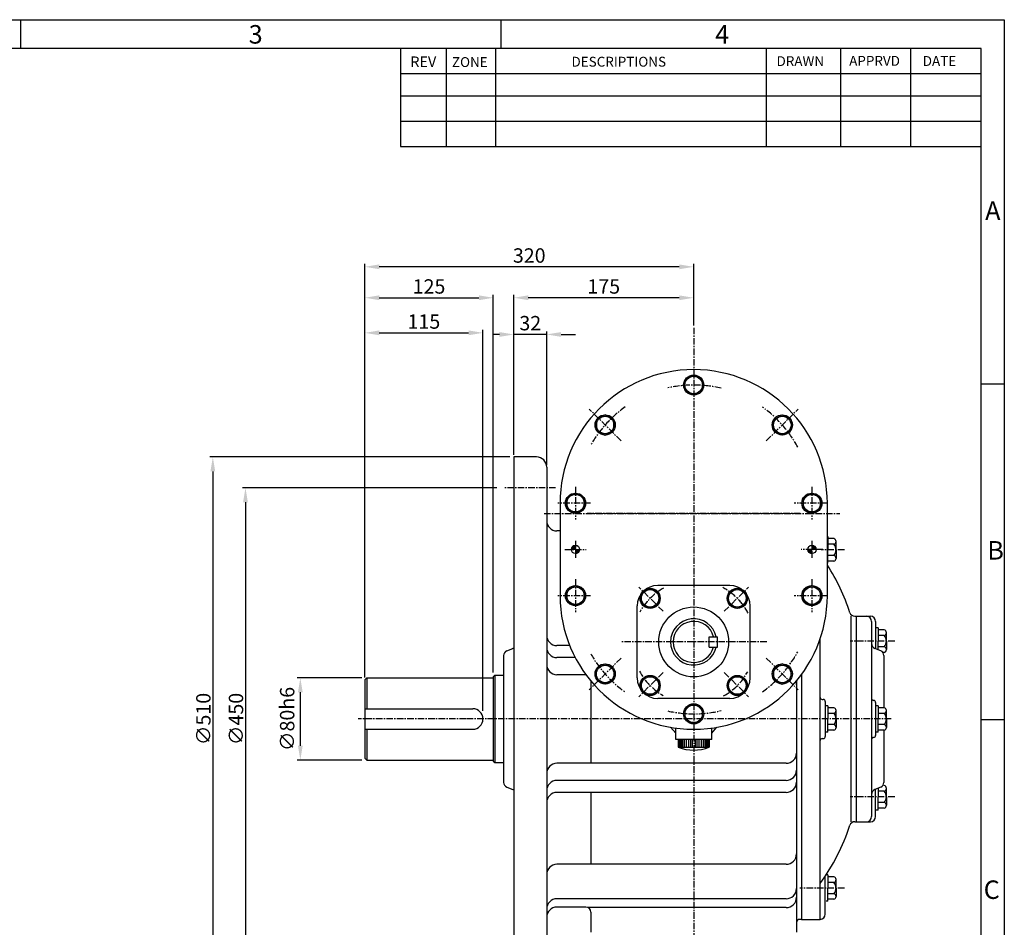
# Model space of a CAD drawing. Extents: x 1 to 1937, y 5 to 1367.
# Drawn here: x 979 to 1937, y 484 to 1367 of the extents above; entities that cross this region are included whole.
import ezdxf

# ---------------------------------------------------------------- set-up
doc = ezdxf.new("R2010")
doc.units = 0
doc.header["$LTSCALE"] = 0.2
doc.header["$MEASUREMENT"] = 0
doc.linetypes.add('CENTER', pattern=[50.8, 31.75, -6.35, 6.35, -6.35])
doc.linetypes.add('PHANTOM', pattern=[63.5, 31.75, -6.35, 6.35, -6.35, 6.35, -6.35])
doc.layers.get('0').update_dxf_attribs({"color": 3, "linetype": 'CONTINUOUS'})
for name, color, linetype in [('CENTER', 1, 'CENTER'), ('DIM', 2, 'CONTINUOUS'), ('LOGO', 5, 'CONTINUOUS'), ('NEEDLE', 2, 'CONTINUOUS'), ('PHANTOM', 1, 'PHANTOM'), ('THIN', 2, 'CONTINUOUS')]:
    doc.layers.add(name, color=color, linetype=linetype)
doc.styles.add('ROMANS', font='romans.shx')

msp = doc.modelspace()

# ---------------------------------------------------------------- hatches: boundary and pattern name
h = msp.add_hatch()
h.set_pattern_fill('ANSI31', color=71, style=0)
h.set_pattern_definition([(45, (163.88148, 0), (-0.088388348, 0.088388348), [])])
h.paths.add_polyline_path([(1523.73, 851.74), (1519.73, 851.74), (1519.73, 847.74, 0.414214)])
h.paths.add_polyline_path([(1519.73, 855.74, 0.414214), (1515.73, 851.74), (1519.73, 851.74)])
h = msp.add_hatch()
h.set_pattern_fill('ANSI31', color=71, style=0)
h.set_pattern_definition([(135, (3105.57331, 0), (0.088388348, 0.088388348), [])])
h.paths.add_polyline_path([(1745.73, 851.74, 0.414214), (1749.73, 847.74), (1749.73, 851.74)])
h.paths.add_polyline_path([(1753.73, 851.74, 0.414214), (1749.73, 855.74), (1749.73, 851.74)])

# ---------------------------------------------------------------- linework, layer by layer
for p, q in [((1459.73, 941.74), (1459.73, 431.74)), ((1481.73, 941.74), (1459.73, 941.74)), ((1491.73, 931.74), (1491.73, 441.74)), ((1504.73, 896.74), (1504.73, 806.74)), ((1764.73, 806.74), (1764.73, 896.74)), ((1504.73, 869.74), (1501.73, 869.74)), ((1765.23, 864.2), (1764.73, 864.2)), ((1765.23, 864.2), (1765.23, 852.95)), ((1765.23, 864.2), (1765.23, 851.29)), ((1771.13, 862.26), (1765.23, 862.26)), ((1771.13, 856.77), (1765.23, 856.77)), ((1773.23, 851.29), (1773.23, 859.52)), ((1765.23, 838.37), (1765.23, 851.29)), ((1765.23, 838.37), (1765.23, 849.62)), ((1771.13, 845.8), (1765.23, 845.8)), ((1773.23, 851.29), (1773.23, 843.06)), ((1765.23, 838.37), (1764.73, 838.37)), ((1771.13, 840.32), (1765.23, 840.32)), ((1669.73, 816.74), (1599.73, 816.74)), ((1579.73, 726.74), (1579.73, 796.74)), ((1689.73, 726.74), (1689.73, 796.74)), ((1787.73, 786.74), (1787.73, 586.74)), ((1791.4, 786.74), (1792.73, 786.74)), ((1792.73, 786.74), (1792.73, 586.74)), ((1792.73, 786.74), (1806.73, 786.74)), ((1807.73, 781.74), (1807.73, 591.74)), ((1811.73, 781.74), (1811.73, 755.08)), ((1649.73, 756.74), (1649.73, 766.74)), ((1649.73, 766.74), (1657.73, 766.74)), ((1657.73, 756.74), (1657.73, 766.74)), ((1814.23, 775.44), (1811.73, 775.44)), ((1814.23, 775.44), (1814.23, 762.52)), ((1814.23, 775.44), (1814.23, 764.18)), ((1820.13, 773.49), (1814.23, 773.49)), ((1820.13, 768.01), (1814.23, 768.01)), ((1822.23, 762.52), (1822.23, 770.75)), ((1514.13, 758.2), (1501.73, 758.2)), ((1649.73, 756.74), (1657.73, 756.74)), ((1757.73, 491.74), (1757.73, 764.66)), ((1814.23, 754.04), (1814.23, 762.52)), ((1814.23, 754.04), (1814.23, 760.86)), ((1820.13, 757.04), (1814.23, 757.04)), ((1822.23, 762.52), (1822.23, 754.29)), ((1449.73, 748.41), (1449.73, 686.74)), ((1452.8, 753.03), (1458.65, 755.46)), ((1816.65, 753.03), (1810.8, 755.46)), ((1820.13, 751.55), (1818.62, 751.55)), ((1819.73, 748.41), (1819.73, 697.71)), ((1519.52, 746.51), (1501.73, 746.51)), ((1441.23, 729.24), (1439.73, 727.74)), ((1441.23, 729.24), (1439.73, 727.74)), ((1441.23, 729.24), (1441.23, 644.24)), ((1441.23, 729.24), (1449.73, 729.24)), ((1441.23, 729.24), (1449.73, 729.24)), ((1529.9, 729.86), (1501.73, 729.86)), ((1739.73, 730.1), (1739.73, 491.74)), ((1316.73, 726.74), (1314.73, 724.74)), ((1314.73, 724.74), (1314.73, 648.74)), ((1316.73, 726.74), (1413.21, 726.74)), ((1316.73, 726.74), (1316.73, 696.74)), ((1413.21, 726.74), (1439.73, 726.74)), ((1439.73, 727.74), (1439.73, 645.74)), ((1534.73, 723.68), (1534.73, 643.63)), ((1734.73, 723.68), (1734.73, 479.24)), ((1669.73, 706.74), (1599.73, 706.74)), ((1759.73, 705.74), (1760.73, 705.74)), ((1762.73, 703.74), (1762.73, 669.74)), ((1765.23, 699.66), (1762.73, 699.66)), ((1765.23, 699.66), (1765.23, 686.74)), ((1765.23, 699.66), (1765.23, 688.41)), ((1811.73, 702.74), (1811.73, 670.74)), ((1814.23, 699.66), (1811.73, 699.66)), ((1814.23, 699.66), (1814.23, 686.74)), ((1814.23, 699.66), (1814.23, 688.41)), ((1314.73, 696.74), (1413.21, 696.74)), ((1413.21, 696.74), (1419.73, 696.74)), ((1771.13, 697.71), (1765.23, 697.71)), ((1771.13, 692.23), (1765.23, 692.23)), ((1773.23, 686.74), (1773.23, 694.97)), ((1820.13, 697.71), (1814.23, 697.71)), ((1820.13, 692.23), (1814.23, 692.23)), ((1822.23, 686.74), (1822.23, 694.97)), ((1449.73, 686.74), (1449.73, 625.08)), ((1765.23, 673.83), (1765.23, 686.74)), ((1765.23, 673.83), (1765.23, 685.08)), ((1771.13, 681.26), (1765.23, 681.26)), ((1773.23, 686.74), (1773.23, 678.52)), ((1814.23, 678.26), (1814.23, 686.74)), ((1814.23, 673.83), (1814.23, 685.08)), ((1820.13, 681.26), (1814.23, 681.26)), ((1822.23, 686.74), (1822.23, 678.52)), ((1314.73, 676.74), (1413.21, 676.74)), ((1316.73, 676.74), (1316.73, 646.74)), ((1413.21, 676.74), (1419.73, 676.74)), ((1617.23, 672.99), (1612.19, 678.71)), ((1617.23, 666.74), (1617.23, 677.93)), ((1652.23, 672.99), (1657.26, 678.71)), ((1652.23, 666.74), (1652.23, 677.93)), ((1765.23, 673.83), (1762.73, 673.83)), ((1771.13, 675.77), (1765.23, 675.77)), ((1814.23, 673.83), (1811.73, 673.83)), ((1820.13, 675.77), (1814.23, 675.77)), ((1819.73, 675.77), (1819.73, 625.08)), ((1652.23, 666.74), (1617.23, 666.74)), ((1619.73, 666.74), (1619.73, 659.28)), ((1649.73, 666.74), (1649.73, 659.28)), ((1759.73, 667.74), (1760.73, 667.74)), ((1619.73, 659.28), (1649.73, 659.28)), ((1314.73, 648.74), (1316.73, 646.74)), ((1316.73, 646.74), (1413.21, 646.74)), ((1413.21, 646.74), (1439.73, 646.74)), ((1439.73, 645.74), (1441.23, 644.24)), ((1441.23, 644.24), (1449.73, 644.24)), ((1724.73, 643.63), (1501.73, 643.63)), ((1724.73, 626.98), (1501.73, 626.98)), ((1452.8, 620.46), (1458.65, 618.03)), ((1724.73, 615.28), (1501.73, 615.28)), ((1534.73, 615.28), (1534.73, 545.37)), ((1816.65, 620.46), (1810.8, 618.03)), ((1811.73, 591.74), (1811.73, 618.41)), ((1814.23, 619.45), (1814.23, 612.63)), ((1814.23, 619.45), (1814.23, 610.97)), ((1820.13, 616.45), (1814.23, 616.45)), ((1822.23, 610.97), (1822.23, 619.19)), ((1814.23, 598.05), (1814.23, 610.97)), ((1814.23, 598.05), (1814.23, 609.3)), ((1820.13, 605.48), (1814.23, 605.48)), ((1822.23, 610.97), (1822.23, 602.74)), ((1814.23, 598.05), (1811.73, 598.05)), ((1820.13, 600), (1814.23, 600)), ((1791.4, 586.74), (1806.73, 586.74)), ((1724.73, 545.37), (1501.73, 545.37)), ((1762.73, 496.74), (1762.73, 533.89)), ((1765.23, 535.11), (1763.54, 535.11)), ((1765.23, 535.11), (1765.23, 523.86)), ((1765.23, 535.11), (1765.23, 522.2)), ((1771.13, 533.17), (1765.23, 533.17)), ((1771.13, 527.68), (1765.23, 527.68)), ((1773.23, 522.2), (1773.23, 530.43)), ((1765.23, 509.28), (1765.23, 522.2)), ((1765.23, 509.28), (1765.23, 520.54)), ((1773.23, 522.2), (1773.23, 513.97)), ((1724.73, 511.77), (1501.73, 511.77)), ((1765.23, 509.28), (1763.54, 509.28)), ((1771.13, 516.71), (1765.23, 516.71)), ((1771.13, 511.23), (1765.23, 511.23)), ((1529.73, 503.74), (1501.73, 503.74)), ((1724.73, 503.21), (1531.98, 503.21)), ((1534.73, 498.74), (1534.73, 479.24)), ((1739.73, 491.74), (1737.73, 491.74)), ((1739.73, 491.74), (1757.73, 491.74))]:
    msp.add_line(p, q)
for points in [[(1643.23, 1006.84), (1634.73, 1001.93), (1626.23, 1006.84), (1626.23, 1016.65), (1634.73, 1021.56), (1643.23, 1016.65)], [(1540.06, 968), (1548.56, 963.09), (1557.06, 968), (1557.06, 977.81), (1548.56, 982.72), (1540.06, 977.81)], [(1729.39, 968), (1720.89, 963.09), (1712.39, 968), (1712.39, 977.81), (1720.89, 982.72), (1729.39, 977.81)], [(1511.23, 891.84), (1519.73, 886.93), (1528.23, 891.84), (1528.23, 901.65), (1519.73, 906.56), (1511.23, 901.65)], [(1741.23, 891.84), (1749.73, 886.93), (1758.23, 891.84), (1758.23, 901.65), (1749.73, 906.56), (1741.23, 901.65)], [(1511.23, 801.84), (1519.73, 796.93), (1528.23, 801.84), (1528.23, 811.65), (1519.73, 816.56), (1511.23, 811.65)], [(1741.23, 801.84), (1749.73, 796.93), (1758.23, 801.84), (1758.23, 811.65), (1749.73, 816.56), (1741.23, 811.65)], [(1597.21, 812.67), (1602.12, 804.17), (1597.21, 795.67), (1587.39, 795.67), (1582.49, 804.17), (1587.39, 812.67)], [(1685.65, 799.26), (1677.15, 794.36), (1668.65, 799.26), (1668.65, 809.08), (1677.15, 813.98), (1685.65, 809.08)], [(1540.06, 735.49), (1548.56, 740.4), (1557.06, 735.49), (1557.06, 725.67), (1548.56, 720.77), (1540.06, 725.67)], [(1729.39, 735.49), (1720.89, 740.4), (1712.39, 735.49), (1712.39, 725.67), (1720.89, 720.77), (1729.39, 725.67)], [(1583.8, 724.22), (1592.3, 729.13), (1600.8, 724.22), (1600.8, 714.41), (1592.3, 709.5), (1583.8, 714.41)], [(1672.25, 710.82), (1667.34, 719.32), (1672.25, 727.82), (1682.06, 727.82), (1686.97, 719.32), (1682.06, 710.82)], [(1643.23, 696.65), (1634.73, 701.56), (1626.23, 696.65), (1626.23, 686.84), (1634.73, 681.93), (1643.23, 686.84)]]:
    msp.add_lwpolyline(points, close=True)
for centre, radius in [((1634.73, 1011.74), 9.81), ((1634.73, 1011.74), 8.5), ((1548.56, 972.91), 9.81), ((1548.56, 972.91), 8.5), ((1720.89, 972.91), 9.81), ((1720.89, 972.91), 8.5), ((1519.73, 896.74), 9.81), ((1519.73, 896.74), 8.5), ((1749.73, 896.74), 9.81), ((1749.73, 896.74), 8.5), ((1519.73, 851.74), 4), ((1749.73, 851.74), 4), ((1519.73, 806.74), 9.81), ((1519.73, 806.74), 8.5), ((1749.73, 806.74), 9.81), ((1749.73, 806.74), 8.5), ((1592.3, 804.17), 9.81), ((1592.3, 804.17), 8.5), ((1677.15, 804.17), 9.81), ((1677.15, 804.17), 8.5), ((1634.73, 761.74), 34), ((1548.56, 730.58), 9.81), ((1548.56, 730.58), 8.5), ((1720.89, 730.58), 9.81), ((1720.89, 730.58), 8.5), ((1592.3, 719.32), 9.81), ((1677.15, 719.32), 9.81), ((1592.3, 719.32), 8.5), ((1677.15, 719.32), 8.5), ((1634.73, 691.74), 9.81), ((1634.73, 691.74), 8.5)]:
    msp.add_circle(centre, radius)
for centre, radius, start, end in [((1634.73, 896.74), 130, 0, 180), ((1481.73, 931.74), 10, 0, 90), ((1501.73, 879.74), 10, 180, 270), ((1770.39, 859.52), 2.84, 285.07545, 74.92455), ((1765.02, 851.29), 8.21, 318.07226, 41.92774), ((1770.39, 843.06), 2.84, 285.07545, 74.92455), ((1596.38, 728.57), 200, 17.94931, 32.6736), ((1599.73, 796.74), 20, 90, 180), ((1669.73, 796.74), 20, 360, 90), ((1634.73, 806.74), 130, 180, 360), ((1791.4, 791.74), 5, 197.94931, 270), ((1802.73, 781.74), 5, 0, 90), ((1806.73, 781.74), 5, 0, 90), ((1634.73, 761.74), 22.5, 12.83959, 347.16041), ((1634.73, 761.74), 20, 14.47751, 345.52249), ((1501.73, 768.2), 10, 180, 270), ((1819.39, 770.75), 2.84, 285.07545, 74.92455), ((1814.02, 762.52), 8.21, 318.07226, 41.92774), ((1812.73, 760.08), 5, 180, 247.38014), ((1819.39, 754.29), 2.84, 285.07545, 74.92455), ((1454.73, 748.41), 5, 112.61986, 180), ((1501.73, 756.51), 10, 180, 270), ((1814.73, 748.41), 5, 0, 67.38014), ((1501.73, 739.86), 10, 180, 270), ((1501.73, 739.86), 10, 180, 270), ((1599.73, 726.74), 20, 180, 270), ((1669.73, 726.74), 20, 270, 0), ((1724.73, 719.86), 10, 0, 18.63338), ((1759.73, 707.74), 2, 180, 270), ((1760.73, 703.74), 2, 360, 90), ((1809.73, 706.74), 2, 180, 270), ((1809.73, 702.74), 2, 0, 90), ((1419.73, 686.74), 10, 270, 90), ((1770.39, 694.97), 2.84, 285.07545, 74.92455), ((1765.02, 686.74), 8.21, 318.07226, 41.92774), ((1819.39, 694.97), 2.84, 285.07545, 74.92455), ((1814.02, 686.74), 8.21, 318.07226, 41.92774), ((1770.39, 678.52), 2.84, 285.07545, 74.92455), ((1819.39, 678.52), 2.84, 285.07545, 74.92455), ((1809.73, 670.74), 2, 270, 0), ((1759.73, 665.74), 2, 90, 180), ((1760.73, 669.74), 2, 270, 360), ((1809.73, 666.74), 2, 90, 180), ((1634.73, 698.58), 42.07, 249.11155, 290.88845), ((1724.73, 653.63), 10, 270, 0), ((1501.73, 633.63), 10, 90, 180), ((1724.73, 636.98), 10, 270, 0), ((1454.73, 625.08), 5, 180, 247.38014), ((1501.73, 616.98), 10, 90, 180), ((1724.73, 625.28), 10, 270, 0), ((1814.73, 625.08), 5, 292.61986, 0), ((1501.73, 605.28), 10, 90, 180), ((1812.73, 613.41), 5, 112.61986, 180), ((1819.39, 619.19), 2.84, 285.07545, 74.92455), ((1814.02, 610.97), 8.21, 318.07226, 41.92774), ((1819.39, 602.74), 2.84, 285.07545, 74.92455), ((1791.4, 581.74), 5, 90, 162.05069), ((1802.73, 591.74), 5, 270, 0), ((1806.73, 591.74), 5, 270, 0), ((1596.38, 644.92), 200, 323.78053, 342.05069), ((1724.73, 555.37), 10, 270, 0), ((1501.73, 535.37), 10, 90, 180), ((1770.39, 530.43), 2.84, 285.07545, 74.92455), ((1765.02, 522.2), 8.21, 318.07226, 41.92774), ((1724.73, 521.77), 10, 270, 0), ((1501.73, 501.77), 10, 90, 180), ((1724.73, 513.21), 10, 270, 0), ((1770.39, 513.97), 2.84, 285.07545, 74.92455), ((1501.73, 493.74), 10, 90, 180), ((1529.73, 498.74), 5, 0, 90), ((1737.73, 488.74), 3, 90, 180), ((1757.73, 496.74), 5, 270, 0)]:
    msp.add_arc(centre, radius, start, end)
at = {"layer": 'CENTER'}
for p, q in [((1634.73, 1067.55), (1634.73, 465.84)), ((1564.07, 957.4), (1533.06, 988.41)), ((1705.38, 957.4), (1736.4, 988.41)), ((1500.42, 911.74), (1450.64, 911.74)), ((1519.73, 912.68), (1519.73, 880.81)), ((1749.73, 912.68), (1749.73, 880.81)), ((1534.46, 896.74), (1502.59, 896.74)), ((1764.46, 896.74), (1732.59, 896.74)), ((1489.14, 886.74), (1776.76, 886.74)), ((1738.34, 886.74), (1531.11, 886.74)), ((1519.73, 860.13), (1519.73, 842.44)), ((1749.73, 860.13), (1749.73, 842.44)), ((1509.22, 851.74), (1530.04, 851.74)), ((1760.23, 851.74), (1739.42, 851.74)), ((1781.32, 851.29), (1758.68, 851.29)), ((1519.73, 822.68), (1519.73, 790.81)), ((1604.94, 791.53), (1581.32, 815.15)), ((1664.51, 791.53), (1688.14, 815.15)), ((1749.73, 822.68), (1749.73, 790.81)), ((1534.46, 806.74), (1502.59, 806.74)), ((1764.46, 806.74), (1732.59, 806.74)), ((1705.77, 761.74), (1563.68, 761.74)), ((1830.32, 762.52), (1786.91, 762.52)), ((1564.07, 746.09), (1533.06, 715.07)), ((1705.38, 746.09), (1736.4, 715.07)), ((1604.94, 731.96), (1581.32, 708.33)), ((1664.51, 731.96), (1688.14, 708.33)), ((1413.21, 686.74), (1308.37, 686.74)), ((1826.7, 686.74), (1413.21, 686.74)), ((1830.32, 610.97), (1786.91, 610.97)), ((1781.32, 522.2), (1737.91, 522.2))]:
    msp.add_line(p, q, dxfattribs=at)
for centre, radius, start, end in [((1634.73, 896.74), 115, 76.62048, 102.63564), ((1634.73, 896.74), 115, 125.38769, 150.57646), ((1634.73, 896.74), 115, 28.37282, 54.44298), ((1634.73, 761.74), 60, 27.92174, 61.8715), ((1634.73, 761.74), 60, 119.39336, 150.99512), ((1634.73, 806.74), 115, 209.42354, 234.61231), ((1634.73, 806.74), 115, 305.55702, 331.62718), ((1634.73, 761.74), 60, 208.19216, 240.43335), ((1634.73, 761.74), 60, 298.88707, 331.15107), ((1634.73, 806.74), 115, 257.36436, 283.37952)]:
    msp.add_arc(centre, radius, start, end, dxfattribs=at)
at = {"layer": 'DIM'}
for p, q in [((980.13, 1339.43), (980.13, 1367.32)), ((1447.34, 1339.43), (1447.34, 1367.32)), ((1314.73, 1099.68), (1314.73, 1129.8)), ((1620.73, 1126.8), (1328.73, 1126.8)), ((1634.73, 1093.07), (1634.73, 1129.8)), ((1314.73, 1064.54), (1314.73, 1099.68)), ((1328.73, 1096.68), (1425.73, 1096.68)), ((1439.73, 731.97), (1439.73, 1099.68)), ((1459.73, 943.74), (1459.73, 1099.68)), ((1620.73, 1096.68), (1473.73, 1096.68)), ((1634.73, 1069.55), (1634.73, 1099.68)), ((1634.73, 1098.68), (1634.73, 1099.68)), ((1314.73, 727.2), (1314.73, 1065.54)), ((1429.73, 694.71), (1429.73, 1065.54)), ((1459.73, 1062.97), (1459.73, 1063.97)), ((1491.73, 933.74), (1491.73, 1063.97)), ((1328.73, 1062.54), (1415.73, 1062.54)), ((1445.73, 1060.97), (1439.73, 1060.97)), ((1491.73, 1060.97), (1459.73, 1060.97)), ((1505.73, 1060.97), (1519.73, 1060.97)), ((1914.55, 1012.83), (1936.9, 1012.83)), ((1455.73, 941.74), (1163.91, 941.74)), ((1166.91, 927.74), (1166.91, 445.74)), ((1443.14, 911.74), (1195.66, 911.74)), ((1198.66, 897.74), (1198.66, 475.74)), ((1311.87, 726.74), (1249.03, 726.74)), ((1252.03, 712.74), (1252.03, 660.74)), ((1914.55, 686.24), (1936.9, 686.24)), ((1311.87, 646.74), (1249.03, 646.74))]:
    msp.add_line(p, q, dxfattribs=at)
for points in [[(1328.73, 1129.14), (1328.73, 1124.47), (1314.73, 1126.8)], [(1620.73, 1129.14), (1620.73, 1124.47), (1634.73, 1126.8)], [(1328.73, 1099.01), (1328.73, 1094.35), (1314.73, 1096.68)], [(1425.73, 1099.01), (1425.73, 1094.35), (1439.73, 1096.68)], [(1473.73, 1099.01), (1473.73, 1094.35), (1459.73, 1096.68)], [(1620.73, 1099.01), (1620.73, 1094.35), (1634.73, 1096.68)], [(1328.73, 1064.88), (1328.73, 1060.21), (1314.73, 1062.54)], [(1415.73, 1064.88), (1415.73, 1060.21), (1429.73, 1062.54)], [(1445.73, 1063.3), (1445.73, 1058.63), (1459.73, 1060.97)], [(1505.73, 1063.3), (1505.73, 1058.63), (1491.73, 1060.97)], [(1169.25, 927.74), (1164.58, 927.74), (1166.91, 941.74)], [(1200.99, 897.74), (1196.33, 897.74), (1198.66, 911.74)], [(1249.7, 712.74), (1254.37, 712.74), (1252.03, 726.74)], [(1249.7, 660.74), (1254.37, 660.74), (1252.03, 646.74)]]:
    msp.add_solid(points, dxfattribs=at)
at = {"layer": 'LOGO'}
for p, q in [((1914.55, 1339.43), (45.7, 1339.43)), ((1914.55, 33.06), (1914.55, 1339.43))]:
    msp.add_line(p, q, dxfattribs=at)
at = {"layer": 'NEEDLE'}
for p, q in [((23.61, 1367.32), (1936.9, 1367.32)), ((1936.9, 1367.32), (1936.9, 4.61)), ((1349.47, 1339.43), (1349.47, 1244.01)), ((1394.03, 1339.43), (1394.03, 1244.01)), ((1441.76, 1339.43), (1441.76, 1244.01)), ((1705.2, 1339.43), (1705.2, 1244.01)), ((1777.63, 1339.43), (1777.63, 1244.01)), ((1845.64, 1339.43), (1845.64, 1244.01)), ((1349.47, 1315), (1914.55, 1315)), ((1349.47, 1293.23), (1914.55, 1293.23)), ((1349.47, 1268.62), (1914.55, 1268.62)), ((1349.47, 1244.01), (1914.55, 1244.01))]:
    msp.add_line(p, q, dxfattribs=at)
at = {"layer": 'PHANTOM'}
for centre, start, end in [((1456.73, 760.08), 292.61986, 306.8699), ((1456.73, 613.41), 53.1301, 67.38014)]:
    msp.add_arc(centre, 5, start, end, dxfattribs=at)
at = {"layer": 'THIN'}
for p, q in [((1620.21, 666.74), (1620.21, 659.28)), ((1621.16, 666.74), (1621.16, 659.28)), ((1622.52, 666.74), (1622.52, 659.28)), ((1623.88, 666.74), (1623.88, 659.28)), ((1625.55, 666.74), (1625.55, 659.28)), ((1627.47, 666.74), (1627.47, 659.28)), ((1629.7, 666.74), (1629.7, 659.28)), ((1631.53, 666.74), (1631.53, 659.28)), ((1633.21, 666.74), (1633.21, 659.28)), ((1636.24, 666.74), (1636.24, 659.28)), ((1637.92, 666.74), (1637.92, 659.28)), ((1639.76, 666.74), (1639.76, 659.28)), ((1641.99, 666.74), (1641.99, 659.28)), ((1643.9, 666.74), (1643.9, 659.28)), ((1645.58, 666.74), (1645.58, 659.28)), ((1646.94, 666.74), (1646.94, 659.28)), ((1648.29, 666.74), (1648.29, 659.28)), ((1649.25, 666.74), (1649.25, 659.28))]:
    msp.add_line(p, q, dxfattribs=at)

# ---------------------------------------------------------------- texts
at = {"layer": 'DIM', "char_height": 14, "attachment_point": 5, "style": 'ROMANS'}
for s, insert in [('\\A1;320', (1474.73, 1137.8)), ('\\A1;125', (1377.23, 1107.68)), ('\\A1;175', (1547.23, 1107.68)), ('\\A1;115', (1372.23, 1073.54)), ('\\A1;32', (1475.73, 1071.97))]:
    msp.add_mtext(s, dxfattribs=dict(at, insert=insert))
at = {"layer": 'DIM', "char_height": 14, "attachment_point": 5, "rotation": 90, "style": 'ROMANS'}
for s, insert in [('\\A1;∅510', (1157.7, 686.74)), ('\\A1;∅450', (1189.44, 686.74)), ('∅80h6', (1241.03, 686.74))]:
    msp.add_mtext(s, dxfattribs=dict(at, insert=insert))
at = {"layer": 'NEEDLE', "style": 'ROMANS'}
for s, height, p in [('REV', 10.24, (1359.09, 1321.27)), ('DRAWN', 9.6, (1715.3, 1322.17)), ('APPRVD', 9.6, (1785.98, 1322.46)), ('DATE', 9.6, (1857.57, 1322.31)), ('ZONE', 9.6, (1399.53, 1321.27)), ('DESCRIPTIONS', 9.6, (1515.82, 1321.61))]:
    msp.add_text(s, height=height, dxfattribs=at).set_placement(p)
at = {"layer": 'THIN', "style": 'ROMANS'}
for s, p in [('3', (1201.76, 1344.04)), ('4', (1655.67, 1344.04)), ('A', (1918.26, 1172.44)), ('B', (1920.35, 841.89)), ('C', (1916.82, 511.61))]:
    msp.add_text(s, height=18, dxfattribs=at).set_placement(p)

doc.saveas('drawing.dxf')
